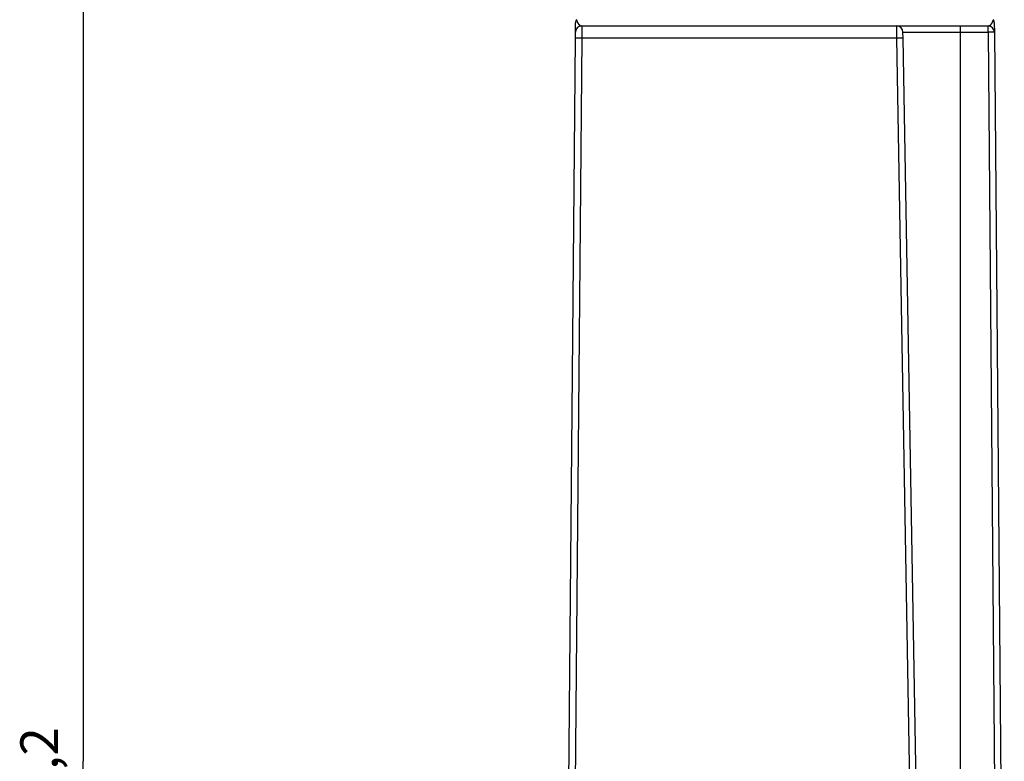
# Model space of a CAD drawing. Extents: x 94 to 841, y 0 to 545.
# Drawn here: x 499 to 578, y 449 to 508 of the extents above; entities that cross this region are included whole.
import ezdxf

# ---------------------------------------------------------------- set-up
doc = ezdxf.new("R2010")
doc.units = 0
doc.linetypes.add('HIDDENNEW0', pattern=[4.5, 1.5, -1.5, 1.5])
for name, color, linetype in [('5', 7, 'CONTINUOUS'), ('MUOTOVIIVAT', 40, 'HIDDENNEW0'), ('TANGVIIVATNONDEF', 3, 'HIDDENNEW0')]:
    doc.layers.add(name, color=color, linetype=linetype)
doc.styles.get("Standard").update_dxf_attribs({"font": 'monotxt.shx'})
doc.dimstyles.new('DSTYLE1', dxfattribs={"dimtxt": 3, "dimasz": 3, "dimexe": 3, "dimexo": 0, "dimgap": 2, "dimtad": 1, "dimrnd": 0.1, "dimzin": 3, "dimcen": 0.09, "dimazin": 3, "dimtp": 1, "dimtm": 1, "dimtfac": 1, "dimtofl": 0, "dimtmove": 0, "dimatfit": 3})

# ---------------------------------------------------------------- blocks, each defined once
blk = doc.blocks.new('_AH1')
at = {"color": 0, "linetype": 'CONTINUOUS'}
for p, q in [((-1, 0.166667), (0, 0)), ((-1, 0.166667), (-1, -0.166667)), ((0, 0), (-1, -0.166667)), ((0, 0), (-1, 0))]:
    blk.add_line(p, q, dxfattribs=at)
blk = doc.blocks.new('*D4685')
at = {"layer": '5', "color": 1, "linetype": 'CONTINUOUS'}
for p, q in [((570.03779, 544.89901), (501.49323, 544.89901)), ((504.49323, 544.89901), (504.49323, 449.31193)), ((504.49323, 353.72484), (504.49323, 449.31193)), ((544.97771, 353.72484), (501.49323, 353.72484))]:
    blk.add_line(p, q, dxfattribs=at)
at = {"layer": '5', "color": 1, "xscale": 3, "yscale": 3, "zscale": 3}
for p, rotation in [((504.49323, 544.89901), 90), ((504.49323, 353.72484), 270)]:
    blk.add_blockref('_AH1', p, dxfattribs=dict(at, rotation=rotation))
at = {"layer": '5', "color": 1, "linetype": 'CONTINUOUS'}
blk.add_text('191,2', height=3, rotation=90, dxfattribs=at).set_placement((502.49223, 441.81193))

msp = doc.modelspace()

# ---------------------------------------------------------------- linework, layer by layer
at = {"layer": 'MUOTOVIIVAT', "color": 40, "linetype": 'CONTINUOUS'}
for p, q in [((543.77065, 507.4792), (543.77721, 508.22996)), ((577.17822, 508.22996), (577.18477, 507.4792)), ((543.76637, 506.98793), (543.77065, 507.4792)), ((544.27064, 507.97484), (569.39359, 507.97484)), ((569.39359, 507.97484), (574.47771, 507.97484)), ((569.90209, 506.99229), (569.89351, 507.48356)), ((574.47771, 507.97484), (576.68479, 507.97484)), ((577.18477, 507.4792), (577.87216, 428.71175)), ((542.97865, 416.72484), (543.76637, 506.98793)), ((571.2684, 428.71611), (569.90209, 506.99229))]:
    msp.add_line(p, q, dxfattribs=at)
for points in [[(543.84402, 508.47533), (543.83985, 508.46795, 0.00425746), (543.83579, 508.46048, 0.00423431), (543.83185, 508.45292, 0.00422673), (543.82804, 508.44529, 0.0042458), (543.82435, 508.43758, 0.00425514), (543.82078, 508.42979, 0.00426003), (543.81735, 508.42194, 0.00426327), (543.81405, 508.41402, 0.0042701), (543.81088, 508.40603, 0.0042741), (543.80785, 508.39799, 0.00427914), (543.80495, 508.38988, 0.0042807), (543.80219, 508.38173, 0.00428176), (543.79957, 508.37352, 0.00428623), (543.79709, 508.36527, 0.0042952), (543.79476, 508.35697, 0.00428534), (543.79256, 508.34864, 0.00425995), (543.79052, 508.34027, 0.00429531), (543.78861, 508.33187, 0.00437853), (543.78686, 508.32342, 0.0042559), (543.78525, 508.31499, 0.00397751), (543.78378, 508.30658, 0.00437694), (543.78246, 508.29803, 0.00519642), (543.78129, 508.28926, 0.00396123), (543.78027, 508.28101, 0.00140381), (543.77943, 508.27355, 0.00554012), (543.77867, 508.26398, 0.00950684), (543.77793, 508.24925, 0.00467232), (543.77721, 508.22998, 0.00248546)], [(577.1114, 508.47533), (577.10233, 508.49143, -0.00453215)], [(577.17821, 508.22998), (577.17807, 508.23846, 0.00425724), (577.17778, 508.24696, 0.00423407), (577.17734, 508.25547, 0.00422646), (577.17676, 508.26398, 0.00424551), (577.17603, 508.2725, 0.00425483), (577.17515, 508.28101, 0.00425969), (577.17413, 508.28952, 0.00426291), (577.17296, 508.29803, 0.00426972), (577.17164, 508.30651, 0.00427369), (577.17018, 508.31499, 0.00427871), (577.16857, 508.32344, 0.00428026), (577.16681, 508.33187, 0.00428129), (577.16491, 508.34027, 0.00428574), (577.16286, 508.34864, 0.00429469), (577.16067, 508.35697, 0.00428482), (577.15833, 508.36527, 0.00425941), (577.15586, 508.37352, 0.00429475), (577.15324, 508.38173, 0.00437794), (577.15047, 508.3899, 0.00425531), (577.14758, 508.39799, 0.00397695), (577.14458, 508.40597, 0.00437631), (577.14138, 508.41402, 0.00519564), (577.13794, 508.42217, 0.00396063), (577.13464, 508.42979, 0.0014036), (577.13159, 508.43665, 0.00553926), (577.12739, 508.44529, 0.00950531), (577.12056, 508.45836, 0.00467155), (577.1114, 508.47533, 0.00248505)]]:
    msp.add_lwpolyline(points, format="xyb", dxfattribs=at)
for centre, start, end in [((544.27064, 507.47484), 90, 179.5), ((569.39359, 507.47484), 1, 90), ((576.68479, 507.47484), 0.5, 90)]:
    msp.add_arc(centre, 0.5, start, end, dxfattribs=at)
at = {"layer": 'TANGVIIVATNONDEF', "color": 3, "linetype": 'CONTINUOUS'}
for p, q in [((544.27063, 507.97483), (544.26634, 506.9923)), ((569.40218, 506.9923), (569.3936, 507.97483)), ((569.89352, 507.48354), (574.47769, 507.48354)), ((574.47769, 507.48354), (574.47769, 507.97483)), ((574.47769, 428.71612), (574.47769, 507.48354)), ((574.47769, 507.48354), (576.6848, 507.48354)), ((576.6848, 507.48354), (576.6848, 507.97483)), ((576.6848, 507.48354), (577.37218, 428.71612)), ((544.26634, 506.9923), (543.47859, 416.72482)), ((569.40218, 506.9923), (544.26634, 506.9923)), ((570.76846, 428.71612), (569.40218, 506.9923))]:
    msp.add_line(p, q, dxfattribs=at)
for points in [[(594.39824, 531.12238, 0), (593.32819, 531.12237)], [(566.13854, 532.35942), (566.87706, 532.35943, -0.00000075), (567.61557, 532.35943, -0.00000098), (568.35408, 532.35943, -0.00000076), (569.09258, 532.35944, -0.00000004), (569.83109, 532.35944, 0.00000019), (570.56959, 532.35944, 0.00000001), (571.3081, 532.35944, -0.00000005), (572.04661, 532.35944), (572.78511, 532.35944, 0.00000001), (573.52362, 532.35945), (574.26212, 532.35945, 0), (575.00063, 532.35945), (575.73914, 532.35945), (576.47764, 532.35945), (577.21615, 532.35945), (577.95465, 532.35946, 0), (578.69316, 532.35946, 0), (579.43167, 532.35946, 0), (580.17017, 532.35946)], [(579.41543, 531.12234, 0), (578.34755, 531.12234), (577.28605, 531.12234), (576.20745, 531.12234), (575.10366, 531.12233), (574.06736, 531.12233), (573.13048, 531.12233), (571.92727, 531.12233), (570.07404, 531.12232), (567.64708, 531.12232)], [(580.90868, 532.35946, 0), (581.64718, 532.35946)], [(593.46328, 532.35949, -0.00000001), (594.20179, 532.35949)], [(597.15581, 532.3595, -0.00000001), (597.89429, 532.3595)], [(603.79646, 532.35951, -0.00000001), (604.54087, 532.35951)], [(604.04334, 544.21319, -0.00000001), (605.44891, 544.21319, -0.00000002), (607.6138, 544.2132)], [(578.57584, 542.0227), (577.75506, 542.0227, 0.00000003), (576.70095, 542.02269, 0.00000004), (575.07738, 542.02269, 0.00000002), (572.95118, 542.02268)], [(608.57403, 542.02277, 0.00000001), (607.63659, 542.02277, 0.00000001), (606.69914, 542.02277, 0.00000001), (605.7617, 542.02277)], [(594.19826, 544.21317, -0.00000002), (595.44891, 544.21317)], [(604.82426, 542.02277, 0.00000001), (603.88681, 542.02276)], [(589.19886, 544.21316, -0.00000002), (590.4489, 544.21316)], [(598.26215, 542.02275, 0.00000001), (597.32471, 542.02275, 0.00000001), (596.38727, 542.02275, 0.00000001), (595.44982, 542.02275)], [(585.4489, 544.21315, -0.00000002), (586.69891, 544.21315)], [(593.57494, 542.02274, 0.00000001), (592.6375, 542.02274)], [(590.7626, 542.02274, 0.00000002), (589.82516, 542.02273, 0.00000002), (588.88775, 542.02273, 0.00000002), (587.95028, 542.02273)], [(580.4489, 544.21313, -0.00000002), (581.6989, 544.21314)], [(587.01271, 542.02273, 0.00000002), (586.07539, 542.02272, 0.00000002), (585.13843, 542.02272)], [(584.2005, 542.02272, 0.00000002), (583.26116, 542.02272, 0.00000002), (582.32562, 542.02271, 0.00000002), (581.39566, 542.02271)], [(560.44891, 544.21306), (561.69891, 544.21306, -0.00000003), (562.94891, 544.21307, -0.00000003), (564.19891, 544.21307, -0.00000003), (565.44891, 544.21308, -0.00000003), (566.69891, 544.21308, -0.00000003), (567.94891, 544.21309, -0.00000003), (569.19891, 544.21309, -0.00000003), (570.44891, 544.2131, -0.00000003), (571.6989, 544.2131), (572.9489, 544.21311, -0.00000002), (574.1989, 544.21311, -0.00000002), (575.4489, 544.21312, -0.00000002), (576.6989, 544.21312, -0.00000002), (577.9489, 544.21313, -0.00000002), (579.1989, 544.21313)], [(580.45073, 542.02271, 0.00000002), (579.48372, 542.0227)], [(543.84402, 508.47533), (543.8441, 508.47506, 0.0087998), (543.84433, 508.47428, 0.00055692), (543.84471, 508.47297, 0.000478), (543.84524, 508.47118, 0.00087702), (543.84592, 508.4689, 0.00091607), (543.84674, 508.46617, 0.00093268), (543.84772, 508.46298, 0.00092902), (543.84884, 508.45937, 0.00098852), (543.85011, 508.45533, 0.00100169), (543.85153, 508.4509, 0.00104981), (543.85309, 508.44608, 0.00106615), (543.8548, 508.4409, 0.00111633), (543.85665, 508.43535, 0.00113809), (543.85864, 508.42948, 0.00118938), (543.86078, 508.42327, 0.00121581), (543.86306, 508.41676, 0.0012697), (543.86549, 508.40996, 0.00130106), (543.86805, 508.40288, 0.00135828), (543.87075, 508.39553, 0.00139483), (543.8736, 508.38795, 0.00145622), (543.87658, 508.38013, 0.00149842), (543.8797, 508.3721, 0.00156482), (543.88296, 508.36387, 0.00161325), (543.88636, 508.35546, 0.00168558), (543.8899, 508.34688, 0.00174099), (543.89357, 508.33815, 0.00182029), (543.89737, 508.32928, 0.00188357), (543.90131, 508.32029, 0.00197096), (543.90539, 508.31119, 0.00204331), (543.90959, 508.302, 0.00214037), (543.91394, 508.29274, 0.00222281), (543.91841, 508.28342, 0.00233019), (543.92302, 508.27406, 0.00242553), (543.92775, 508.26466, 0.00254884), (543.93262, 508.25526, 0.00265413), (543.93761, 508.24586, 0.00278037), (543.94274, 508.23647, 0.00291745), (543.94799, 508.22712, 0.00311105), (543.95337, 508.21783, 0.0031955), (543.95888, 508.20859, 0.0031879), (543.96451, 508.19941, 0.00319288), (543.97027, 508.19029, 0.00321589), (543.97615, 508.18124, 0.0032726), (543.98216, 508.17226, 0.00338247), (543.98828, 508.16338, 0.00347727), (543.99453, 508.15458, 0.00357989), (544.00089, 508.14589, 0.00368034), (544.00737, 508.13732, 0.00380149), (544.01398, 508.12886, 0.00391726), (544.02069, 508.12053, 0.00405139), (544.02752, 508.11235, 0.004181), (544.03447, 508.1043, 0.00433052), (544.04153, 508.09642, 0.00447589), (544.0487, 508.0887, 0.00464256), (544.05598, 508.08115, 0.00480275), (544.06338, 508.07378, 0.00498219), (544.07088, 508.0666, 0.00516456), (544.07849, 508.05962, 0.00537934), (544.08621, 508.05286, 0.00555406), (544.09403, 508.0463, 0.00570703), (544.10196, 508.03997, 0.00588415), (544.10999, 508.03386, 0.00611274), (544.11813, 508.02799, 0.00635919), (544.12636, 508.02237, 0.00666142), (544.1347, 508.01701, 0.00691389), (544.14313, 508.01191, 0.00715837), (544.15166, 508.00711, 0.00751769), (544.16028, 508.00258, 0.00802099), (544.16902, 507.99836, 0.0080558), (544.17781, 507.99445, 0.00773931), (544.18664, 507.99088, 0.00895005), (544.1957, 507.98762, 0.01126728), (544.20508, 507.9847, 0.00862629), (544.21394, 507.98215, 0.00254247), (544.22199, 507.98002, 0.01302077), (544.23251, 507.97814, 0.02357449), (544.24896, 507.97641, 0.01150239), (544.27063, 507.97483, 0.00598882)], [(576.6848, 507.97483), (576.69444, 507.97506, 0.01049815), (576.70401, 507.97568, 0.01074948), (576.7135, 507.97672, 0.01072776), (576.72291, 507.97814, 0.01040198), (576.73224, 507.97996, 0.01015215), (576.74148, 507.98215, 0.00990557), (576.75065, 507.98471, 0.00965315), (576.75972, 507.98762, 0.0093424), (576.76871, 507.99087, 0.00905345), (576.77761, 507.99445, 0.00873453), (576.78642, 507.99837, 0.00843704), (576.79514, 508.00258, 0.00811396), (576.80376, 508.00711, 0.00781696), (576.81229, 508.01191, 0.00750164), (576.82073, 508.01701, 0.00721594), (576.82906, 508.02237, 0.00691792), (576.8373, 508.02799, 0.00664531), (576.84543, 508.03386, 0.00635796), (576.85346, 508.03997, 0.00611699), (576.86139, 508.0463, 0.00588441), (576.86922, 508.05286, 0.00570587), (576.87694, 508.05962, 0.00555398), (576.88454, 508.0666, 0.00537964), (576.89205, 508.07378, 0.00516458), (576.89944, 508.08115, 0.00498211), (576.90672, 508.0887, 0.00480274), (576.91389, 508.09642, 0.00464258), (576.92095, 508.1043, 0.00447589), (576.9279, 508.11235, 0.00433052), (576.93473, 508.12053, 0.004181), (576.94145, 508.12886, 0.00405139), (576.94805, 508.13732, 0.00391726), (576.95453, 508.14589, 0.00380149), (576.9609, 508.15458, 0.00368034), (576.96714, 508.16338, 0.00357989), (576.97327, 508.17226, 0.00347727), (576.97927, 508.18124, 0.00338247), (576.98515, 508.19029, 0.0032726), (576.99091, 508.19941, 0.00321589), (576.99654, 508.20859, 0.00319288), (577.00205, 508.21783, 0.0031879), (577.00743, 508.22712, 0.00319549), (577.01268, 508.23647, 0.00311104), (577.01781, 508.24586, 0.00291742), (577.02281, 508.25526, 0.00278034), (577.02767, 508.26466, 0.00265409), (577.03241, 508.27406, 0.00254878), (577.03701, 508.28342, 0.00242546), (577.04149, 508.29274, 0.00233011), (577.04583, 508.302, 0.00222272), (577.05004, 508.31119, 0.00214027), (577.05411, 508.32029, 0.00204319), (577.05805, 508.32928, 0.00197083), (577.06186, 508.33815, 0.00188342), (577.06553, 508.34688, 0.00182013), (577.06906, 508.35546, 0.0017408), (577.07246, 508.36387, 0.00168537), (577.07572, 508.3721, 0.00161301), (577.07884, 508.38013, 0.00156456), (577.08183, 508.38795, 0.00149814), (577.08467, 508.39553, 0.00145589), (577.08738, 508.40288, 0.00139443), (577.08994, 508.40996, 0.00135787), (577.09236, 508.41676, 0.00130071), (577.09464, 508.42327, 0.00126912), (577.09678, 508.42948, 0.00121474), (577.09878, 508.43535, 0.00118877), (577.10063, 508.4409, 0.00113878), (577.10233, 508.44608, 0.00111485), (577.1039, 508.4509, 0.00105966), (577.10531, 508.45533, 0.00104993), (577.10659, 508.45937, 0.00101645), (577.10771, 508.463, 0.00098007), (577.10868, 508.46617, 0.00087991), (577.10949, 508.46884, 0.00095238), (577.11019, 508.47118, 0.00095261), (577.11083, 508.47335, 0.00099664), (577.1114, 508.47533, 0.00137279)], [(577.18477, 507.4792), (577.18421, 507.47961, 0.29942403), (577.18246, 507.48002, 0.03931522), (577.17946, 507.48042, 0.01406535), (577.17522, 507.48082, 0.00760019), (577.16962, 507.4812, 0.00458607), (577.16268, 507.48157, 0.00310981), (577.15433, 507.48193, 0.00221929), (577.14459, 507.48228, 0.00170109), (577.13342, 507.4826, 0.00132946), (577.12088, 507.48291, 0.00108492), (577.10693, 507.48319, 0.00089532), (577.09166, 507.48346, 0.0007621), (577.07507, 507.48369, 0.00065404), (577.05727, 507.4839, 0.0005745), (577.03829, 507.48409, 0.00050611), (577.01826, 507.48424, 0.00045227), (576.99723, 507.48437, 0.00041118), (576.97531, 507.48447, 0.0003814), (576.95257, 507.48453, 0.00034282), (576.92928, 507.48457, 0.00030168), (576.90559, 507.48458, 0.00030557), (576.88109, 507.48456, 0.00033157), (576.85573, 507.48451, 0.00024795), (576.83168, 507.48445, 0.00010532), (576.80978, 507.48437, 0.00030953), (576.78196, 507.48423, 0.00049296), (576.73974, 507.48395, 0.00024557), (576.6848, 507.48354, 0.0001339)], [(544.26634, 506.9923), (544.24252, 506.9925, 0.00022398), (544.21838, 506.99268, 0.00021367), (544.19389, 506.99284, 0.00021249), (544.16917, 506.99298, 0.00022463), (544.14433, 506.9931, 0.00023369), (544.11945, 506.99319, 0.00024263), (544.09466, 506.99326, 0.00025266), (544.07004, 506.99331, 0.00026655), (544.04574, 506.99332, 0.00028155), (544.02185, 506.99331, 0.00029974), (543.99852, 506.99327, 0.00032065), (543.97582, 506.9932, 0.00034562), (543.95392, 506.9931, 0.00037589), (543.93288, 506.99297, 0.00041189), (543.91284, 506.99282, 0.00045536), (543.89386, 506.99263, 0.00050485), (543.87607, 506.99242, 0.00057539), (543.85948, 506.99218, 0.00066711), (543.84421, 506.99192, 0.00076214), (543.83026, 506.99163, 0.00084281), (543.81773, 506.99132, 0.00109481), (543.80654, 506.99099, 0.00159412), (543.79677, 506.99064, 0.00167467), (543.78845, 506.99029, 0.00088122), (543.78167, 506.98996, 0.00322891), (543.77592, 506.98953, 0.01139125), (543.77081, 506.98883, 0.01638615), (543.76637, 506.98791, 0.01970698)], [(569.9021, 506.9923), (569.90154, 506.9927, 0.29897838), (569.89978, 506.99309, 0.03926971), (569.89678, 506.99347, 0.01405213), (569.89254, 506.99383, 0.00759376), (569.88694, 506.99416, 0.00458248), (569.87999, 506.99447, 0.0031075), (569.87163, 506.99476, 0.0022177), (569.8619, 506.99502, 0.00169991), (569.85073, 506.99525, 0.00132856), (569.83818, 506.99545, 0.00108419), (569.82423, 506.99561, 0.00089472), (569.80897, 506.99574, 0.0007616), (569.79238, 506.99583, 0.00065361), (569.77459, 506.99589, 0.00057412), (569.7556, 506.99591, 0.00050578), (569.73557, 506.99589, 0.00045197), (569.71455, 506.99583, 0.00041092), (569.69263, 506.99574, 0.00038115), (569.6699, 506.99561, 0.00034259), (569.64661, 506.99545, 0.00030148), (569.62292, 506.99525, 0.00030537), (569.59843, 506.99502, 0.00033135), (569.57307, 506.99475, 0.00024778), (569.54903, 506.99447, 0.00010524), (569.52714, 506.99421, 0.00030932), (569.49932, 506.99383, 0.00049262), (569.45711, 506.99318, 0.0002454), (569.40218, 506.9923, 0.0001338)]]:
    msp.add_lwpolyline(points, format="xyb", dxfattribs=at)

# ---------------------------------------------------------------- dimensions: what is measured, and where the dimension line sits
at = {"layer": '5', "color": 1, "linetype": 'CONTINUOUS'}
dim = msp.add_linear_dim(base=(504.49323, 353.72484), p1=(570.03779, 544.89901), p2=(544.97771, 353.72484), angle=270, dimstyle='DSTYLE1', override={"dimblk": '_AH1', "dimsah": 0}, dxfattribs=at)
dim.commit()
dim.dimension.update_dxf_attribs({"geometry": '*D4685', "text_midpoint": (500.99223, 449.31193), "dimtype": 128})

doc.saveas('drawing.dxf')
